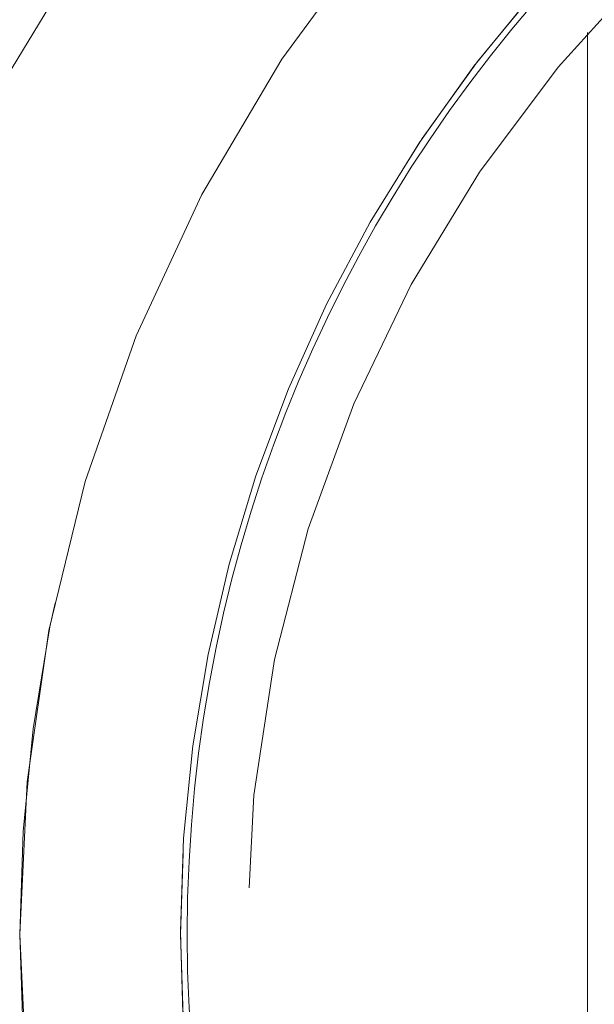
# Model space of a CAD drawing. Units: millimetres. Extents: x 0 to 420, y 0 to 297.
# Drawn here: x 94 to 95, y 124 to 125 of the extents above; entities that cross this region are included whole.
import ezdxf

# ---------------------------------------------------------------- set-up
doc = ezdxf.new("R2010")
doc.units = ezdxf.units.MM
doc.linetypes.add('HIDDEN', pattern=[1.905, 1.27, -0.635])

msp = doc.modelspace()

# ---------------------------------------------------------------- linework, layer by layer
at = {"color": 7, "linetype": 'HIDDEN', "lineweight": 18}
msp.add_line((94.87321127782258, 125.0876319173769), (94.87321127782263, 123.5001811307383), dxfattribs=at)
for radius in [10.99979215883954, 10.84999999999985, 10.50000000000003, 10.24999999999841, 10.0500000000001, 9.949999999999847, 9.250000000002728, 9, 6.599999999999, 5, 3.299999999999997, 2.500000000002302, 2.474968716315132, 2.044902797657777, 1.694317979899099, 1.600000000000776, 1.200000000000003]:
    msp.add_circle((95.77321127782265, 124.2939065240577), radius, dxfattribs=at)
at = {"color": 8, "linetype": 'Continuous', "lineweight": 18}
for radius in [6.549558638872196, 1.252591565762032]:
    msp.add_circle((95.77321127782265, 124.2939065240577), radius, dxfattribs=at)
at = {"color": 7, "linetype": 'Continuous', "lineweight": 25}
for radius in [4.060535797899988, 2.521802947730009]:
    msp.add_circle((95.77321127782265, 124.2939065240577), radius, dxfattribs=at)
at = {"color": 8, "linetype": 'Continuous', "lineweight": 18}
msp.add_arc((95.77321127782265, 124.2939065240577), 13.50635083269079, 238.5959592169988, 157.5041820479452, dxfattribs=at)
at = {"color": 7, "linetype": 'Continuous', "lineweight": 25}
for radius, start, end in [(9.999999999999993, 123.3670129692319, 359.9999999999996), (9.699999988490788, 179.9999999999999, 55.45799240358595)]:
    msp.add_arc((95.77321127782265, 124.2939065240577), radius, start, end, dxfattribs=at)
at = {"color": 7, "linetype": 'HIDDEN', "lineweight": 18}
for centre, radius, start, end in [((89.89741449895264, 124.8277718755066), 7.749999999996636, 355.8043761365691, 65.07841158028914), ((95.77321127782265, 124.2939065240577), 7.534999767749014, 90.00000309926477, 179.9999999997404), ((95.77321127782265, 124.2939065240577), 7.534999767749014, 179.9999999997403, 90.00000309926477), ((89.95945289861265, 123.2888127432607), 7.750000000003656, 10.80437613662288, 91.0832908862892), ((89.95945289861265, 123.2888127432607), 7.750000000003714, 10.80437613660611, 64.67914146835486), ((93.73676883557265, 118.7564971858007), 7.750000000001769, 70.80437613656898, 151.0832908863023), ((98.24876871070265, 118.9383845703617), 7.750000000003785, 115.8043761366343, 185.0784115803195), ((95.77321127782265, 124.2939065240577), 1.399999466995212, 90.0000000000035, 270.0000000619713), ((95.77321127782265, 124.2939065240577), 1.399999466998575, 314.9999999999951, 135.0000000619782), ((99.55052721478265, 119.7615909665977), 7.749999999998349, 130.8043761365955, 211.0832908862926), ((99.55052721478265, 119.7615909665977), 7.749999999999468, 130.8043761365888, 184.6791414683745), ((95.77321127782265, 124.2939065240577), 1.25857864641803, 89.99999985922376, 269.9999999996812), ((95.77321127782265, 124.2939065240577), 1.399999466998575, 135.0000000619782, 314.9999999999951), ((95.77321127782265, 124.2939065240577), 1.258578587264408, 134.9999999996775, 315.0000000008329), ((101.6490080566826, 123.7600411726088), 7.750000000001497, 175.80437613663, 245.0784115803366)]:
    msp.add_arc(centre, radius, start, end, dxfattribs=at)
at = {"color": 8, "linetype": 'Continuous', "lineweight": 18}
for points, knots in [([(83.11567904420836, 129.5357456817394), (83.13055598203293, 129.5714237522566), (83.16030140566339, 129.6427596235471), (83.20604887021332, 129.7492541610461), (83.25260564762897, 129.855333329183), (83.30005373843306, 129.9609631678154), (83.34837118566288, 130.0661527678997), (83.39756386842413, 130.1708996928478), (83.4476302114386, 130.2752045930926), (83.49857063580099, 130.3790672923177), (83.55038502781309, 130.4824878356897), (83.6030734169373, 130.5854662090404), (83.65663579432336, 130.6880024142629), (83.71107216090932, 130.790096448495), (83.76638251647555, 130.8917483120131), (83.82256685533436, 130.9929579974834), (83.8796251945395, 131.0937255250892), (83.93755746530934, 131.1940508127143), (83.99636391939212, 131.2939341604016), (84.12556497757711, 131.5092132464453), (84.33184295809127, 131.8355645708721), (84.62675481224608, 132.2650270594572), (84.93783982036366, 132.6829562084249), (85.37355251507329, 133.2240525230619), (85.95626595048572, 133.8690361893648), (86.71232588337472, 134.587158812778), (87.52058493650821, 135.2460572032738), (88.37675095786362, 135.8413345052074), (89.27551813493618, 136.3701401719544), (90.21200390522861, 136.8288055573899), (91.18052415052853, 137.2153098261939), (92.17569963454325, 137.5267683291555), (93.19160379406536, 137.7620443621015), (94.22248369741887, 137.9191025325697), (95.26230821446954, 137.9977166429728), (96.30508321408968, 137.9967469093353), (97.34481253028041, 137.9168835554332), (98.37539853272756, 137.7579083020231), (99.3910188933411, 137.5214120239418), (100.3856133206197, 137.2081029676098), (101.3536677961672, 136.8204359212704), (102.2892993371836, 136.3600292977469), (103.1874295875056, 135.8301451029267), (104.0424887473326, 135.2332745368545), (104.8499514132879, 134.5734114832101), (105.6046896096395, 133.8538623920714), (106.3028354050345, 133.07926078165), (106.9398210846515, 132.2536519857447), (107.5125255220956, 131.3822021403445), (108.0170467657886, 130.4696020327298), (108.4510825600052, 129.5214310933946), (108.811486766791, 128.542917636866), (109.0968292276738, 127.5399246821257), (109.304792712459, 126.5180978469726), (109.4348519140323, 125.4834478209807), (109.4855713304538, 124.4419074009698), (109.4573431357199, 123.3994966824882), (109.3496471888298, 122.3622982957521), (109.1637834612118, 121.336202973749), (108.9001595263464, 120.3273019220802), (108.5609530006673, 119.3412208565237), (108.147489779071, 118.3839188793138), (107.6627748229646, 117.4606267553358), (107.1090217270649, 116.5770338513771), (106.4899933942469, 115.7378551707513), (105.8087399936678, 114.9483789423224), (105.0696954609819, 114.2126955093178), (104.2766760925847, 113.5355698249519), (103.4346844501502, 112.9203731011315), (102.5482148152514, 112.3712369634167), (101.6227228365511, 111.8907356300318), (100.6632769768666, 111.4822719753349), (99.67565997953363, 111.1475637647139), (98.66539738069966, 110.889206545407), (97.6384656305011, 110.7080218911698), (96.6007190805399, 110.6057383175641), (95.55819224026851, 110.5822613263133), (94.51692416131237, 110.6384158573045), (93.48290126225962, 110.7731809158797), (92.63206521023203, 110.9509840652758), (91.96119959119767, 111.1314579638116), (91.46361639961908, 111.2858457687049), (90.972278870954, 111.4590900059055), (90.57738311800676, 111.6154700416821), (90.27555941892446, 111.7446454955605), (90.06414758102912, 111.8393789883944), (89.85451740278359, 111.9376035542823), (89.64666693279013, 112.0393179957521), (89.44060005468069, 112.1445280018664), (89.23630349720268, 112.2532118769759), (89.03382679153239, 112.3654505997604), (88.83298521013174, 112.4809415012008), (88.70072034490782, 112.560809792104), (88.63455464535232, 112.6007640258378)], [0, 0, 0, 0, 0.001739255144639563, 0.003477522168121513, 0.005214924704045294, 0.006951586570640565, 0.008687631744614378, 0.0104231843348318, 0.01215836855585386, 0.01389330870136268, 0.01562812911750182, 0.01736295417616018, 0.01909790824822824, 0.02083311567685539, 0.0225687007507372, 0.02430478767746065, 0.02604150055693724, 0.02777896335495058, 0.02951729987684786, 0.03125663374140168, 0.0390757253296944, 0.04688368036527603, 0.05469182338490279, 0.06251147810860752, 0.0781356785005798, 0.0937606679968128, 0.1093848496555803, 0.1250098579941368, 0.1406340396534947, 0.1562590479914524, 0.1718832484936858, 0.1875082380978919, 0.2031324573330914, 0.2187574280952332, 0.2343816473303976, 0.2500066180925662, 0.2656308373278124, 0.2812558080899081, 0.2968800273254651, 0.3125049980872427, 0.3281292173224103, 0.3437541880845804, 0.3593784073193426, 0.375003378081915, 0.3906275973148907, 0.4062525680792447, 0.4218767873149148, 0.4375017580766051, 0.4531259773145087, 0.4687509480739322, 0.4843751673117129, 0.5000001380712787, 0.5156243384630455, 0.5312493279594702, 0.5468735096167477, 0.5624985179568006, 0.5781226996151834, 0.5937477079541129, 0.6093718896115138, 0.6249968979514311, 0.6406210796092179, 0.6562460879487514, 0.6718702696070132, 0.6874952779460699, 0.7031194596033669, 0.7187444679433818, 0.7343686495987349, 0.7499936579406947, 0.7656178395963552, 0.7812428479380197, 0.796867029594556, 0.8124920379353359, 0.8281162195906688, 0.8437412279326488, 0.8593654095877312, 0.8749904179299705, 0.8906145995893109, 0.9062396079273095, 0.9218637895847172, 0.9374887979245955, 0.9453078613521874, 0.9531158069872567, 0.9609239594073926, 0.9687436422917763, 0.9722211269727336, 0.9756951552909968, 0.9791667185047048, 0.9826368099845244, 0.9861064243652204, 0.9895765566918073, 0.9930482015639367, 0.9965223522822005, 1, 1, 1, 1]), ([(88.83636411781748, 112.9313285915322), (88.87036284093266, 112.9106922566959), (88.93833999802969, 112.8694319019962), (89.04097286414101, 112.8087145779674), (89.14405154353044, 112.7488823475784), (89.24762641305473, 112.6900177316164), (89.35168398191965, 112.6320986367782), (89.45622786037174, 112.57513098099), (89.56125707909511, 112.5191131809524), (89.66677189523877, 112.4640456622746), (89.77277223733488, 112.4099283123915), (89.87925812207551, 112.3567611627733), (89.98622954182167, 112.3045442063668), (90.09368649789438, 112.2532774457464), (90.20162897990737, 112.2029608830434), (90.31005701518606, 112.1535945120654), (90.41897049168504, 112.1051783599067), (90.52836981735166, 112.0577123282771), (90.75711015897201, 111.9608828025711), (91.1079715829362, 111.8219387044232), (91.58540515987522, 111.6535972799038), (92.0689351456219, 111.5035705667167), (92.72083446723587, 111.3281938702958), (93.54763077321896, 111.1554144323523), (94.55240449224428, 111.0244590146299), (95.56425344350484, 110.9698891692933), (96.57729058167466, 110.9927000185942), (97.58571732141058, 111.0920919275806), (98.58360043801892, 111.268149179567), (99.56532047414754, 111.5192050560737), (100.525001229838, 111.8444433404601), (101.4573409488762, 112.241364890771), (102.3566543148251, 112.7082723575401), (103.2180798648185, 113.2418921523459), (104.0362551509595, 113.8396850222258), (104.8068709119621, 114.4976784965182), (105.5250114111115, 115.2125500497416), (106.1870191198382, 115.979720081438), (106.7885385415314, 116.7951595320874), (107.3266483746349, 117.6537874351962), (107.7976540806014, 118.5509616533808), (108.1994378933592, 119.4812163762947), (108.5290512042254, 120.4394041855942), (108.7852289038003, 121.4198001300431), (108.9658371427022, 122.4168705706026), (109.0704922658863, 123.4247642584556), (109.0979239562545, 124.4376888847893), (109.0486395112272, 125.4498022293579), (108.9222611705114, 126.4551859712692), (108.7201753252864, 127.4481430104359), (108.4429059159894, 128.4227658137658), (108.0926863880693, 129.3736335889211), (107.6709291234786, 130.2949856480725), (107.1806642577629, 131.1818021935717), (106.6241606769467, 132.028603565257), (106.0051740610319, 132.8308865272528), (105.3267771473446, 133.5835793078548), (104.5933648329215, 134.2827994165548), (103.8087429383107, 134.9239992890089), (102.9778439357743, 135.5040072469018), (102.1051188115598, 136.0189049565835), (101.1959236966919, 136.4663048076331), (100.2552519411499, 136.8430081951276), (99.28875962897025, 137.1474667212504), (98.30186714654413, 137.3772753851755), (97.30039989722727, 137.531760763814), (96.29008011372328, 137.6093670067001), (95.27676797424198, 137.6103112189759), (94.26635539605061, 137.5339226345962), (93.26460198504894, 137.3813038733431), (92.27743326059769, 137.1526847427835), (91.3103752385285, 136.8500279218371), (90.36925015747477, 136.4744584440578), (89.45922291087126, 136.0287538661635), (88.58587762181088, 135.5149079077354), (87.75390012827997, 134.9364509275083), (86.96850240478429, 134.2961915391133), (86.23380189766742, 133.598360269189), (85.66757026375376, 132.9716192533814), (85.24417133967826, 132.4458221112106), (84.94188875763969, 132.0397175672871), (84.6553065417195, 131.6223845528743), (84.43478986704295, 131.2735093479965), (84.27177253341377, 130.9992811674104), (84.1600220177338, 130.8038591470189), (84.05166918663913, 130.6067162742087), (83.94671181889365, 130.4078523740265), (83.8451562219001, 130.2072652026902), (83.74697955381474, 130.0049641962909), (83.65226706776508, 129.8009141332529), (83.56070043451919, 129.5952468890756), (83.50258112656505, 129.4568115973451), (83.47350686006254, 129.3875591456761)], [0, 0, 0, 0, 0.001841526140907457, 0.003681953329679789, 0.005521428346660931, 0.007360098200229751, 0.009198110091961382, 0.01103561138155831, 0.01287274955159144, 0.01470967217209429, 0.01654652686505059, 0.01838346126882122, 0.02022062300254959, 0.02205815963059122, 0.02389621862700908, 0.02573494734017741, 0.02757449295753699, 0.02941500247054202, 0.03125662263984339, 0.03907567714801025, 0.04688361986455113, 0.05469177538024268, 0.06251146736132551, 0.07813565656246596, 0.09376065782518384, 0.1093848663045627, 0.1250098481767714, 0.1406340372658824, 0.1562590384160595, 0.1718832082269069, 0.1875082287676136, 0.2031323985778184, 0.2187574191191792, 0.2343815889276391, 0.2500066094707269, 0.2656307792784701, 0.2812557998222984, 0.2968799696319637, 0.3125049901738615, 0.3281291599838652, 0.3437541805254238, 0.359378369730765, 0.3750033709893034, 0.390627579472461, 0.4062525613408673, 0.4218767698207784, 0.4375017516924486, 0.4531259601700102, 0.4687509420440177, 0.4843751311295236, 0.5000001322833137, 0.5156243214846269, 0.5312493227471712, 0.5468735312278737, 0.5624985130987662, 0.5781227215800628, 0.5937477034503387, 0.6093719119296066, 0.6249968938019186, 0.6406211022819351, 0.6562460841535072, 0.6718702926333103, 0.6874952745050816, 0.7031194829839948, 0.718744464856666, 0.7343686733369283, 0.7499936552082535, 0.7656178636879908, 0.7812428455598269, 0.7968670540375556, 0.8124920359114058, 0.8281162443893871, 0.8437412262629924, 0.8593654347421088, 0.8749904166145762, 0.8906146250926463, 0.9062396069661501, 0.9218638154422092, 0.9374887973177284, 0.9453078807988845, 0.9531158331870944, 0.9609239790311185, 0.9687436420392211, 0.9722211319865336, 0.9756951642733939, 0.9791667301512047, 0.9826368229849994, 0.9861064374050282, 0.9895765684529184, 0.9930482107260701, 0.9965223575239586, 1, 1, 1, 1])]:
    msp.add_open_spline(points, degree=3, knots=knots, dxfattribs=at)
at = {"color": 7, "linetype": 'Continuous', "lineweight": 25}
for points, knots in [([(86.58082312239455, 115.1015183686308), (85.97918272451878, 115.7031587665066), (85.43681214525917, 116.3640392295098), (84.49140049051321, 117.7789477600939), (84.08838279219307, 118.5329408412733), (83.43717191815165, 120.1051029653494), (83.18899484490248, 120.9232331334395), (82.8570104202517, 122.5922315422579), (82.7732112778192, 123.4430585137117), (82.77321127781939, 125.1447545344067), (82.8570104202521, 125.9955815058605), (83.18899484490328, 127.6645799146789), (83.43717191815261, 128.4827100827689), (84.08838279219444, 130.0548722068448), (84.49140049051475, 130.8088652880241), (85.43681214526103, 132.2237738186081), (85.9791827245208, 132.8846542816111), (87.1824635202726, 134.0879350773624), (87.8433439832758, 134.630305656622), (89.25825251386003, 135.5757173113678), (90.01224559503945, 135.9787350096879), (91.5844077191156, 136.6299458837291), (92.40253788720572, 136.8781229569782), (94.07153629602422, 137.2101073816288), (94.92236326747799, 137.2939065240613), (96.62405928817303, 137.2939065240609), (97.47488625962677, 137.2101073816281), (99.14388466844514, 136.8781229569767), (99.96201483653512, 136.6299458837273), (101.534176960611, 135.9787350096853), (102.2881700417902, 135.5757173113649), (103.7030785723741, 134.6303056566185), (104.363959035377, 134.0879350773587), (104.9655994332526, 133.4862946794827)], [0, 0, 0, 0, 0.0625, 0.0625, 0.125, 0.125, 0.1875, 0.1875, 0.25, 0.25, 0.3125, 0.3125, 0.375, 0.375, 0.4375, 0.4375, 0.5, 0.5, 0.5625, 0.5625, 0.625, 0.625, 0.6875, 0.6875, 0.75, 0.75, 0.8125, 0.8125, 0.875, 0.875, 0.9375, 0.9375, 1, 1, 1, 1]), ([(104.9655994332526, 133.4862946794827), (105.5672398311283, 132.8846542816067), (106.1096104103878, 132.2237738186035), (107.0550220651334, 130.8088652880191), (107.4580397634534, 130.0548722068397), (108.1092506374945, 128.4827100827635), (108.3574277107435, 127.6645799146733), (108.689412135394, 125.9955815058548), (108.7732112778263, 125.144754534401), (108.7732112778257, 123.443058513706), (108.6894121353928, 122.5922315422522), (108.3574277107413, 120.9232331334339), (108.1092506374918, 120.105102965344), (107.4580397634497, 118.5329408412682), (107.0550220651292, 117.778947760089), (106.1096104103826, 116.3640392295052), (105.5672398311227, 115.7031587665023), (104.3639590353707, 114.4998779707512), (103.7030785723674, 113.9575073914918), (102.2881700417829, 113.0120957367463), (101.5341769606034, 112.6090780384263), (99.96201483652716, 111.9578671643854), (99.14388466843698, 111.7096900911365), (97.47488625961842, 111.3777056664862), (96.62405928816462, 111.293906524054), (94.92236326746959, 111.2939065240547), (94.07153629601586, 111.3777056664877), (92.40253788719757, 111.7096900911394), (91.58440771910765, 111.957867164389), (90.0122455950319, 112.6090780384313), (89.25825251385275, 113.0120957367518), (87.8433439832691, 113.9575073914985), (87.18246352026627, 114.4998779707585), (86.58082312239077, 115.1015183686346)], [0, 0, 0, 0, 0.06249999999999994, 0.06249999999999994, 0.1249999999999999, 0.1249999999999999, 0.1874999999999998, 0.1874999999999998, 0.2499999999999998, 0.2499999999999998, 0.3124999999999997, 0.3124999999999997, 0.3749999999999997, 0.3749999999999997, 0.4374999999999996, 0.4374999999999996, 0.4999999999999996, 0.4999999999999996, 0.5624999999999996, 0.5624999999999996, 0.6249999999999997, 0.6249999999999997, 0.6874999999999997, 0.6874999999999997, 0.7499999999999998, 0.7499999999999998, 0.8124999999999998, 0.8124999999999998, 0.8749999999999999, 0.8749999999999999, 0.9374999999999999, 0.9374999999999999, 1, 1, 1, 1])]:
    msp.add_open_spline(points, degree=3, knots=knots, dxfattribs=at)
at = {"color": 7, "linetype": 'HIDDEN', "lineweight": 18}
for points, knots in [([(95.77321127782419, 133.1939065240579), (95.74083378566897, 133.1938047496124), (95.67609183117892, 133.1936012416788), (95.57900612398085, 133.1919542127553), (95.48197103716282, 133.1893247783836), (95.3849865716647, 133.1856167190347), (95.28805274179602, 133.1808558104228), (95.19116951416557, 133.17503513542), (95.09433703282052, 133.1681565929907), (94.99755477943002, 133.1602195065718), (94.78810677119452, 133.140743173848), (94.46678738112729, 133.101127132969), (94.0362307586017, 133.0263992558331), (93.60982405098868, 132.9306668627503), (93.18866091280181, 132.8140968260232), (92.77368600756435, 132.6770255421441), (92.23017605284618, 132.4673580207782), (91.5710090299061, 132.1556177708745), (90.8206940290883, 131.7058847876348), (90.11803207743682, 131.1847595198946), (89.469843953768, 130.5972744867102), (88.88235765907102, 129.94908379298), (88.36123486731852, 129.2464308600628), (87.91149324163891, 128.4960823543703), (87.53746431686274, 127.7052646133193), (87.24275012174562, 126.8815936250035), (87.03018893499213, 126.0330017964106), (86.90182783168981, 125.1676615293711), (86.8589030008888, 124.2939065240593), (86.9018278316895, 123.4201515187474), (87.03018893499156, 122.5548112517079), (87.24275012174462, 121.7062194231149), (87.5374643168619, 120.8825484347988), (87.91149324163614, 120.0917306937484), (88.3612348673217, 119.341382188053), (88.88235765905068, 118.6387292551459), (89.46984395383433, 117.9905385613772), (90.1180320771787, 117.4030535283353), (90.82069403004003, 116.8819282600626), (91.57100902634178, 116.4321952788089), (92.23015944588701, 116.1204628816231), (92.77366869404672, 115.9107937030399), (93.1886257774033, 115.7737268729275), (93.60980628932809, 115.6571506582558), (94.03619446154595, 115.5614209392056), (94.46677034021248, 115.4866886570538), (94.81379058142656, 115.4439021220869), (95.07490585087271, 115.4207694930643), (95.24923794956493, 115.4087529931504), (95.42374193047193, 115.4002321121771), (95.59841906086305, 115.394895271535), (95.71493547831382, 115.3942361728872), (95.77321127782109, 115.3939065240575)], [0, 0, 0, 0, 0.003475054851378621, 0.006948711220738883, 0.01042138222587825, 0.01389348133631605, 0.01736542222589049, 0.0208376186249908, 0.02431048417268781, 0.02778443226902803, 0.03125987592775407, 0.04688733785566525, 0.06251676927708398, 0.07814423120571566, 0.09377366262641172, 0.1094011245550808, 0.1250305559757399, 0.1562780239819102, 0.1875254919880803, 0.2187729599942504, 0.2500204280004206, 0.2812678960065907, 0.3125153640127609, 0.3437628320189311, 0.3750103000251012, 0.4062577680312713, 0.4375052360374414, 0.4687527040436116, 0.5000001720497818, 0.5312476400559518, 0.562495108062122, 0.5937425760682921, 0.6249900440744621, 0.6562375120806322, 0.6874849800868024, 0.7187324480929727, 0.7499799160991428, 0.7812273841053129, 0.8124748521114832, 0.8437223201176532, 0.8749697881238234, 0.8905972500482185, 0.9062266814731471, 0.9218541433977238, 0.9374835748224797, 0.9531110367498342, 0.9687404681718096, 0.9749944720715478, 0.981245014767713, 0.987494508368947, 0.9937453661983806, 0.9999999999999999, 0.9999999999999999, 0.9999999999999999, 0.9999999999999999]), ([(93.43841909678952, 131.9456217220629), (94.85136052936419, 131.2427083118226), (96.0232293620207, 130.1350671393504), (97.5859440954286, 127.3928261436105), (97.94156814323794, 125.8200333840497), (97.82610904036414, 124.2461337844102)], [0, 0, 0, 0, 0.5000000000000001, 0.5000000000000001, 1, 1, 1, 1]), ([(88.27321127782264, 124.2939065240577), (88.28555965938223, 124.621043991206), (88.31026977455846, 125.2756726526792), (88.50949546606321, 126.2406422288032), (88.82394958158244, 127.1722313146161), (89.25947270609588, 128.0546903971969), (89.8059497296151, 128.872753470667), (90.45480620754513, 129.6123306091554), (91.19438621073886, 130.2612012802464), (92.01246047490707, 130.8076156243856), (92.89489884710923, 131.2433348264341), (93.82656075443201, 131.5570546147425), (94.74684373911609, 131.7497113640822), (95.35614549455254, 131.7738784329648), (95.63802470837021, 131.7850587624421)], [0, 0, 0, 0, 0.08427409512480434, 0.1686393141370598, 0.2529104201076788, 0.3371855073712591, 0.4215497256724796, 0.5058208316409798, 0.5900959189102077, 0.6744601372103642, 0.7587312431742724, 0.8430063304417941, 0.9273705487394811, 0.9999999999999999, 0.9999999999999999, 0.9999999999999999, 0.9999999999999999]), ([(90.04825137857912, 131.2383168051472), (91.88269867950704, 131.2178254473678), (93.6538263845341, 130.563406982264), (96.46791856081798, 128.2089744803903), (97.4246225115854, 126.5811309911171), (97.76852274024915, 124.7790906396404)], [0, 0, 0, 0, 0.5, 0.5, 1, 1, 1, 1]), ([(100.5108260816063, 119.5562917196805), (100.8209022454599, 119.8663678834953), (101.1004316607052, 120.2069754614337), (101.5876822180319, 120.9361974532919), (101.795391311883, 121.3247938357609), (102.1310153331644, 122.1350618996532), (102.2589219616293, 122.5567135456019), (102.4300216039477, 123.4168895342364), (102.4732103870253, 123.8553926073759), (102.4732103870801, 124.7324204399016), (102.4300216040574, 125.1709235130465), (102.2589219618466, 126.0310995017024), (102.1310153334344, 126.452751147667), (101.7953913122543, 127.2630192116013), (101.5876822184518, 127.6516155940963), (101.1004316612163, 128.3808375860154), (100.8209022460136, 128.7214451639889), (100.200749918384, 129.3415974916959), (99.86014234044548, 129.6211269069411), (99.13092034858714, 130.1083774642676), (98.74232396611808, 130.3160865581187), (97.93205590222573, 130.6517105793999), (97.51040425627703, 130.7796172078647), (96.65022826764246, 130.9507168501829), (96.21172519450302, 130.9939056332604), (95.33469736197726, 130.9939056333151), (94.8961942888324, 130.9507168502922), (94.03601830017654, 130.7796172080812), (93.61436665421189, 130.6517105796689), (92.80409859027773, 130.3160865584887), (92.41550220778278, 130.1083774646861), (91.68628021586372, 129.6211269074504), (91.34567263789037, 129.3415974922477), (91.03559647403694, 129.0315213284328)], [0, 0, 0, 0, 0.06249999999999996, 0.06249999999999996, 0.1249999999999999, 0.1249999999999999, 0.1874999999999999, 0.1874999999999999, 0.2499999999999998, 0.2499999999999998, 0.3124999999999998, 0.3124999999999998, 0.3749999999999998, 0.3749999999999998, 0.4374999999999998, 0.4374999999999998, 0.4999999999999999, 0.4999999999999999, 0.5624999999999999, 0.5624999999999999, 0.6249999999999998, 0.6249999999999998, 0.6874999999999998, 0.6874999999999998, 0.7499999999999997, 0.7499999999999997, 0.8124999999999997, 0.8124999999999997, 0.8749999999999997, 0.8749999999999997, 0.9374999999999996, 0.9374999999999996, 1, 1, 1, 1]), ([(100.3694053555326, 119.6977124463447), (100.6702255544705, 119.9985326452824), (100.9414108441003, 120.3289728767837), (101.4141166714733, 121.0364271420752), (101.6156255206334, 121.4134236826646), (101.9412309576543, 122.1995047447022), (102.065319494279, 122.608569828747), (102.2313117066046, 123.4430690331557), (102.273211277821, 123.8684825188824), (102.2732112778213, 124.7193305292295), (102.2313117066051, 125.1447440149561), (102.0653194942799, 125.979243219365), (101.9412309576555, 126.3883083034099), (101.615625520635, 127.1743893654476), (101.4141166714751, 127.5513859060371), (100.9414108441025, 128.2588401713289), (100.6702255544729, 128.5892804028304), (100.0685851565975, 129.190920800706), (99.73814492509615, 129.4621060903358), (99.03069065980458, 129.9348119177087), (98.65369411921513, 130.1363207668688), (97.86761305717756, 130.4619262038896), (97.45854797313275, 130.5860147405142), (96.62404876872398, 130.7520069528398), (96.19863528299733, 130.7939065240562), (95.34778727265021, 130.7939065240563), (94.92237378692353, 130.75200695284), (94.0878745825147, 130.5860147405148), (93.67880949846985, 130.4619262038903), (92.89272843643218, 130.1363207668698), (92.51573189584265, 129.9348119177098), (91.8082776305509, 129.4621060903372), (91.47783739904949, 129.1909208007075), (91.1770172001117, 128.8901006017697)], [0, 0, 0, 0, 0.06250000000000001, 0.06250000000000001, 0.125, 0.125, 0.1875000000000001, 0.1875000000000001, 0.2500000000000001, 0.2500000000000001, 0.3125000000000001, 0.3125000000000001, 0.375, 0.375, 0.4375, 0.4375, 0.4999999999999999, 0.4999999999999999, 0.5624999999999999, 0.5624999999999999, 0.6249999999999999, 0.6249999999999999, 0.6874999999999999, 0.6874999999999999, 0.7499999999999999, 0.7499999999999999, 0.8125, 0.8125, 0.875, 0.875, 0.9375, 0.9375, 1, 1, 1, 1]), ([(91.03559647403692, 129.0315213284328), (90.72552031016924, 128.7214451646037), (90.44599089491267, 128.3808375866481), (89.9587403375705, 127.6516155947518), (89.75103124371516, 127.2630192122619), (89.41540722243333, 126.4527511483262), (89.28750059397215, 126.031099502355), (89.11640095166958, 125.1709235136763), (89.07321216860396, 124.7324204405152), (89.07321216858112, 123.8553926079492), (89.11640095162387, 123.4168895347857), (89.28750059388167, 122.5567135460981), (89.41540722232085, 122.1350619001203), (89.7510312435605, 121.3247938361672), (89.95874033739562, 120.9361974536664), (90.4459908946998, 120.2069754617447), (90.72552030993862, 119.8663678837746), (91.3456726376417, 119.246215556084), (91.6862802156175, 118.9666861408521), (92.41550220754907, 118.4794355835627), (92.80409859005402, 118.2717264897354), (93.61436665401396, 117.9361024685122), (94.03601829999437, 117.8081958400815), (94.89619428868542, 117.6370961978412), (95.33469736184972, 117.5939074148073), (96.21172519441576, 117.5939074148479), (96.65022826757605, 117.6370961979224), (97.51040425625129, 117.8081958402423), (97.93205590221984, 117.936102468712), (98.74232396614873, 118.2717264900103), (99.13092034863446, 118.4794355838735), (99.86014234052091, 118.9666861412304), (100.2007499184709, 119.2462155564939), (100.5108260822937, 119.5562917203678)], [0, 0, 0, 0, 0.06250000000000015, 0.06250000000000015, 0.1250000000000003, 0.1250000000000003, 0.1875000000000004, 0.1875000000000004, 0.2500000000000006, 0.2500000000000006, 0.3125000000000008, 0.3125000000000008, 0.3750000000000009, 0.3750000000000009, 0.4375000000000011, 0.4375000000000011, 0.5000000000000012, 0.5000000000000012, 0.5625000000000013, 0.5625000000000013, 0.6250000000000012, 0.6250000000000012, 0.687500000000001, 0.687500000000001, 0.7500000000000008, 0.7500000000000008, 0.8125000000000007, 0.8125000000000007, 0.8750000000000004, 0.8750000000000004, 0.9375000000000003, 0.9375000000000003, 1, 1, 1, 1]), ([(91.1770172001117, 128.8901006017697), (90.87619700117392, 128.5892804028321), (90.60501171154417, 128.2588401713307), (90.13230588417129, 127.551385906039), (89.93079703501125, 127.1743893654496), (89.60519159799054, 126.388308303412), (89.48110306136594, 125.9792432193671), (89.31511084904048, 125.1447440149584), (89.27321127782417, 124.7193305292317), (89.27321127782412, 123.8684825188846), (89.31511084904037, 123.4430690331579), (89.48110306136572, 122.6085698287491), (89.60519159799026, 122.1995047447043), (89.93079703501087, 121.4134236826666), (90.13230588417085, 121.0364271420771), (90.60501171154364, 120.3289728767854), (90.87619700117332, 119.998532645284), (91.47783739904882, 119.3968922474085), (91.80827763055021, 119.1257069577788), (92.5157318958419, 118.653001130406), (92.89272843643137, 118.451492281246), (93.67880949846902, 118.1258868442254), (94.08787458251385, 118.0017983076008), (94.92237378692266, 117.8358060952755), (95.34778727264933, 117.7939065240592), (96.19863528299642, 117.7939065240592), (96.6240487687231, 117.8358060952755), (97.4585479731319, 118.001798307601), (97.86761305717671, 118.1258868442255), (98.65369411921434, 118.4514922812462), (99.0306906598038, 118.6530011304063), (99.73814492509545, 119.1257069577791), (100.0685851565968, 119.3968922474088), (100.3694053555345, 119.6977124463466)], [0, 0, 0, 0, 0.0625, 0.0625, 0.125, 0.125, 0.1875, 0.1875, 0.25, 0.25, 0.3125, 0.3125, 0.375, 0.375, 0.4375, 0.4375, 0.5, 0.5, 0.5625, 0.5625, 0.625, 0.625, 0.6875, 0.6875, 0.75, 0.75, 0.8125, 0.8125, 0.875, 0.875, 0.9375, 0.9375, 1, 1, 1, 1]), ([(93.86759243615415, 126.1995247596941), (94.05467607530538, 126.3866084583424), (94.26948412917437, 126.5459210201186), (94.73615495475029, 126.7953618626208), (94.98795944241618, 126.8854589898667), (95.50694443441115, 126.9886915982612), (95.77406012101235, 127.0018141863526), (96.30066463738339, 126.9499482371221), (96.56008769779808, 126.8849661775078), (97.04896090813492, 126.682468331675), (97.2783500010878, 126.5449778360729), (97.68739046993963, 126.2092870733263), (97.86699075944074, 126.0111287316957), (98.16097219391199, 125.571154517067), (98.27531662258224, 125.3293935938831), (98.42892153722798, 124.8230262138628), (98.46816283898482, 124.5584829988996), (98.4681628808044, 124.0293304751865), (98.4289216208619, 123.7647872540207), (98.27531678625385, 123.2584198497213), (98.16097239579693, 123.0166589084638), (97.86699103086912, 122.5766846473677), (97.68739077268941, 122.378526277349), (97.27835035689769, 122.0428354499485), (97.04896128567691, 121.9053449180885), (96.5600881073474, 121.7028469949833), (96.30066505720391, 121.6378648943639), (95.77406054903096, 121.585998861897), (95.50694486035556, 121.5991214077675), (94.9879598520434, 121.7023539341298), (94.73615535013653, 121.7924510215749), (94.26948448513338, 122.041891790314), (94.05467640608306, 122.2012043181371), (93.86759273736092, 122.3882879872144)], [0, 0, 0, 0, 0.0625, 0.0625, 0.125, 0.125, 0.1875, 0.1875, 0.25, 0.25, 0.3125, 0.3125, 0.375, 0.375, 0.4375, 0.4375, 0.5, 0.5, 0.5625, 0.5625, 0.625, 0.625, 0.6875, 0.6875, 0.75, 0.75, 0.8125, 0.8125, 0.875, 0.875, 0.9375, 0.9375, 1, 1, 1, 1]), ([(95.77321127783006, 126.9590865436316), (95.06638159266178, 126.9590865436335), (94.38844847643216, 126.6782774525115), (93.3888403493765, 125.6786693254614), (93.10803125825076, 125.0007362092334), (93.10803125824685, 123.5870768388968), (93.3888403493688, 122.9091437226672), (94.38844847641893, 121.9095355956115), (95.06638159264699, 121.6287265044858), (95.77321127781528, 121.6287265044839)], [0, 0, 0, 0, 0.2500000000000001, 0.2500000000000001, 0.4999999999999999, 0.4999999999999999, 0.75, 0.75, 1, 1, 1, 1]), ([(95.77321127781937, 121.6287265044838), (95.75576391981303, 121.6288252316736), (95.72087782778857, 121.6290226372538), (95.66857502571438, 121.6306208794709), (95.61631834305977, 121.6331725450552), (95.56410741784147, 121.6367711696041), (95.48592025510541, 121.6436957542848), (95.38199825407833, 121.6565095176725), (95.25307076833724, 121.6788850968759), (95.12537136594074, 121.7075553409547), (94.95724221168143, 121.7540859168021), (94.7516432587235, 121.8276439271525), (94.51483647009805, 121.9396484579064), (94.29013554211365, 122.074327790108), (94.07972092128001, 122.2303823404718), (93.88561460665402, 122.4063099010221), (93.70968712948007, 122.6004160102627), (93.55363245100001, 122.8108313692649), (93.41895354789106, 123.0355295499637), (93.30694742888696, 123.2723465895655), (93.21869278023195, 123.5190018095788), (93.1550395408057, 123.7731197856518), (93.11660072653807, 124.0322532226925), (93.10374652410385, 124.293906524063), (93.11660072653913, 124.5555598254336), (93.15503954080778, 124.814693262474), (93.21869278023503, 125.0688112385472), (93.3069474288911, 125.3154664585583), (93.41895354789588, 125.5522834981664), (93.55363245100679, 125.77698167884), (93.70968712948377, 125.9873970379335), (93.8856146066731, 126.1815031468302), (94.07972092124524, 126.3574307086606), (94.29013554228317, 126.5134852542431), (94.51483646950796, 126.648164604285), (94.75164326097087, 126.7601690684535), (94.95722489739916, 126.8337210936356), (95.12535355870098, 126.8802529753476), (95.25303464276189, 126.9089217945558), (95.38198057169808, 126.9312970872882), (95.4974376582501, 126.9455503793769), (95.59886039178964, 126.9538237757215), (95.68598532659135, 126.9582641990664), (95.74412940568425, 126.958812366977), (95.77321127783006, 126.9590865436316)], [0, 0, 0, 0, 0.00625338982638637, 0.01250368868850654, 0.01875330785113511, 0.02500465936556534, 0.03126015327916167, 0.04688562545905688, 0.06251767462217604, 0.0781431468023454, 0.09377519596519066, 0.1250232917783334, 0.1562713875914755, 0.1875194834046185, 0.2187675792177607, 0.2500156750309033, 0.2812637708440459, 0.3125118666571883, 0.3437599624703311, 0.3750080582834733, 0.4062561540966158, 0.4375042499097585, 0.468752345722901, 0.5000004415360433, 0.5312485373491859, 0.5624966331623283, 0.593744728975471, 0.6249928247886134, 0.6562409206017559, 0.6874890164148985, 0.7187371122280409, 0.7499852080411836, 0.7812333038543259, 0.8124813996674684, 0.8437294954806109, 0.8749775912937535, 0.9062256871068962, 0.921851159287489, 0.9374832084499097, 0.9531086806300961, 0.9687407297929234, 0.9791608880246581, 0.9895769199623726, 1, 1, 1, 1]), ([(93.88864441290131, 126.178473388981), (93.90105136872943, 126.1907407234783), (93.9258591477973, 126.2152693288975), (93.96397294173258, 126.2511228670135), (94.00272829643788, 126.2862696216429), (94.04219160752913, 126.3206437090915), (94.10237470128789, 126.3710339612784), (94.18491935190998, 126.4354572139322), (94.29190677514491, 126.5108007895936), (94.40247681253439, 126.5808249789711), (94.55426416333971, 126.6668081583498), (94.75165794511153, 126.7601752042619), (94.99830479439898, 126.8484237271106), (95.25242501340094, 126.9120786079419), (95.51155784945026, 126.950516982397), (95.77321131185596, 126.9633713026777), (96.03486457007631, 126.9505170686708), (96.2939980186815, 126.912078262844), (96.54811599164489, 126.8484250212229), (96.79477121252998, 126.7601703729023), (97.03158825175149, 126.6481642547513), (97.25628643309689, 126.5134853478918), (97.46670178988987, 126.3574306835578), (97.66080790731685, 126.181503153547), (97.83673543732712, 125.9873970361196), (97.99279010166045, 125.7769816793263), (98.12746900851982, 125.5522834979802), (98.23947512666889, 125.3154664587596), (98.32772977499367, 125.0688112378698), (98.39138301659595, 124.814693264923), (98.42982182248991, 124.5555598162554), (98.44267605624307, 124.2939065582674), (98.4298217369061, 124.0322530949945), (98.39138335892594, 123.7731202621816), (98.32772849124704, 123.5190000311018), (98.23947991930979, 123.2723532268905), (98.14612088587923, 123.0749759219081), (98.06013897846246, 122.9231879962891), (97.99012673456347, 122.8126319194501), (97.91476991502797, 122.7056316574723), (97.84320802568362, 122.6139125691462), (97.77734149769238, 122.5363456918366), (97.71887471894212, 122.4715992061694), (97.67814825957487, 122.4300975203087), (97.65777814274107, 122.4093396591315)], [0, 0, 0, 0, 0.006253389827724517, 0.01250368869051385, 0.01875330785314231, 0.02500465936690492, 0.03126015327916727, 0.04688562546134409, 0.06251767462217764, 0.07814314680195887, 0.09377519596519014, 0.1250232917783324, 0.1562713875914749, 0.1875194834046172, 0.2187675792177599, 0.2500156750309026, 0.2812637708440448, 0.3125118666571868, 0.3437599624703295, 0.3750080582834724, 0.4062561540966146, 0.4375042499097569, 0.4687523457228993, 0.5000004415360421, 0.5312485373491843, 0.5624966331623269, 0.5937447289754695, 0.6249928247886118, 0.6562409206017545, 0.6874890164148968, 0.7187371122280392, 0.7499852080411815, 0.781233303854324, 0.8124813996674667, 0.8437294954806089, 0.8749775912937517, 0.906225687106894, 0.9218511592877892, 0.937483208449912, 0.9531086806301696, 0.9687407297929209, 0.9791608880238464, 0.9895769199615605, 1, 1, 1, 1]), ([(87.91303683540015, 124.1593419211804), (87.93927480419401, 124.1904866984998), (88.16052575503811, 124.4531141773983), (88.65000590569119, 124.8805049610317), (89.37583218336658, 125.4263099260257), (90.16614212152999, 125.8784426368715), (91.00097054291714, 126.2394870280517), (91.87203011170125, 126.5025159612272), (92.7672134709783, 126.6645282449936), (93.67525479540492, 126.7238868669906), (94.58343208311486, 126.6774840502319), (95.48301865863954, 126.5348155792384), (96.06145570174048, 126.3546001456907), (96.35068523943035, 126.2644889967743)], [0, 0, 0, 0, 0.01327595088259652, 0.111949090999043, 0.2106272957925384, 0.3092930412400924, 0.4079660611918425, 0.5066442659891727, 0.6053098904681632, 0.7039830305959893, 0.8026612346917819, 0.9013268590953243, 1, 1, 1, 1]), ([(94.78813480268794, 126.0956545076146), (93.61439917097708, 126.5236462875496), (92.34788534073263, 126.6320476116754), (89.88909550439462, 126.1874334777579), (88.74074694694978, 125.6423612624625), (87.79122250837277, 124.8304279909527)], [0, 0, 0, 0, 0.5, 0.5, 1, 1, 1, 1]), ([(97.65777814274398, 122.4093396591345), (97.64537118691702, 122.3970723246383), (97.62056340785082, 122.3725437192208), (97.58244961391723, 122.3366901811065), (97.54369425921193, 122.3015434264771), (97.50423094811894, 122.2671693390269), (97.4440478543612, 122.2167790868398), (97.36150320373805, 122.1523558341847), (97.25451578050017, 122.0770122585219), (97.14394574310874, 122.0069880691418), (96.9921583923024, 121.9210048897648), (96.7947646105339, 121.8276378438533), (96.54811776124632, 121.7393893210049), (96.29399754224443, 121.6757344401735), (96.03486470619507, 121.6372960657184), (95.7732112437894, 121.6244417454377), (95.51155798556904, 121.6372959794446), (95.25242453696386, 121.6757347852715), (94.99830656400044, 121.7393880268925), (94.75165134311537, 121.8276426752131), (94.51483430389386, 121.9396487933641), (94.29013612254847, 122.0743277002237), (94.07972076575548, 122.2303823645576), (93.88561464832854, 122.4063098945684), (93.70968711831823, 122.6004160119958), (93.5536324539849, 122.8108313687891), (93.41895354712554, 123.0355295501352), (93.30694742897647, 123.2723465893558), (93.21869278065168, 123.5190018102456), (93.15503953904941, 123.7731197831924), (93.11660073315544, 124.03225323186), (93.10374649940226, 124.293906489848), (93.11660081873924, 124.5555599531208), (93.15503919671941, 124.8146927859337), (93.21869406439828, 125.0688130170136), (93.30694263633552, 125.3154598212248), (93.40030166976706, 125.5128371262091), (93.48628357718388, 125.6646250518282), (93.55629582108736, 125.7751811286732), (93.63165264062087, 125.8821813906498), (93.70321452996969, 125.9739004789796), (93.7690810579616, 126.0514673562864), (93.82754783671139, 126.1162138419539), (93.8682742960745, 126.1577155278107), (93.88864441290423, 126.1784733889839)], [0, 0, 0, 0, 0.006253389827148802, 0.01250368868964986, 0.0187533078522782, 0.02500465936632795, 0.0312601532791649, 0.04688562546024785, 0.06251767462217661, 0.07814314680310555, 0.09377519596519293, 0.1250232917783352, 0.1562713875914772, 0.1875194834046202, 0.2187675792177624, 0.2500156750309052, 0.2812637708440471, 0.3125118666571895, 0.3437599624703324, 0.3750080582834747, 0.4062561540966174, 0.4375042499097594, 0.4687523457229022, 0.5000004415360438, 0.5312485373491865, 0.5624966331623291, 0.5937447289754713, 0.6249928247886138, 0.6562409206017563, 0.6874890164148988, 0.718737112228041, 0.7499852080411835, 0.7812333038543258, 0.8124813996674685, 0.8437294954806107, 0.8749775912937532, 0.9062256871068953, 0.9218511592885639, 0.9374832084499136, 0.9531086806328629, 0.9687407297929271, 0.9791608880258909, 0.9895769199636053, 1, 1, 1, 1]), ([(95.77321127782035, 126.1485980184565), (95.7610706036596, 126.148529311881), (95.736794809268, 126.148391930161), (95.70039877531232, 126.1472796989951), (95.66403349371554, 126.145503998059), (95.62769871759816, 126.1429996827426), (95.57328988641143, 126.138181507423), (95.50096997642159, 126.1292642357394), (95.41125238862138, 126.1136938983706), (95.32238396669392, 126.0937419206636), (95.20538326307384, 126.0613616901041), (95.06230488508331, 126.0101719265564), (94.89751168675711, 125.932228280745), (94.74114292513924, 125.8385053011003), (94.59471596527291, 125.7299073659226), (94.45963791124022, 125.6074798571445), (94.33721046049997, 125.4724019460242), (94.22861243608568, 125.325974472544), (94.13488975535203, 125.1696076224674), (94.05694500313581, 125.0048072915882), (93.99552883424683, 124.8331605978386), (93.95123271882956, 124.656320592535), (93.9244832529948, 124.4759903416462), (93.91553804863824, 124.2939065240544), (93.92448325299546, 124.1118227064627), (93.95123271883084, 123.9314924555741), (93.99552883424872, 123.7546524502703), (94.05694500313831, 123.5830057565221), (94.13488975535513, 123.4182054256388), (94.22861243608929, 123.2618385755791), (94.3372104605042, 123.1154111020375), (94.45963791124461, 122.980333191148), (94.59471596527885, 122.8579056815103), (94.7411429251414, 122.749307749543), (94.89751168677516, 122.6555847579195), (95.06230488504362, 122.577641156816), (95.20536595550742, 122.5264574464798), (95.32236614780405, 122.4940757712676), (95.41121630749001, 122.4741256423133), (95.50095212789097, 122.4585539999831), (95.58129717254907, 122.4486353395141), (95.65187847486855, 122.4428771958618), (95.7125084951466, 122.4397872606454), (95.7529720415538, 122.4394058202228), (95.77321127782689, 122.4392150296589)], [0, 0, 0, 0, 0.006252929065185766, 0.0125029976360269, 0.01875261679976205, 0.02500419816360701, 0.03126015106555249, 0.04688418619640681, 0.06251767241099446, 0.0781417075417343, 0.09377519375643976, 0.1250232895751156, 0.156271385393792, 0.1875194812124677, 0.2187675770311437, 0.2500156728498196, 0.2812637686684955, 0.3125118644871716, 0.3437599603058476, 0.3750080561245236, 0.4062561519431996, 0.4375042477618755, 0.4687523435805516, 0.5000004393992277, 0.5312485352179036, 0.5624966310365797, 0.5937447268552557, 0.6249928226739317, 0.6562409184926078, 0.6874890143112835, 0.7187371101299599, 0.7499852059486355, 0.7812333017673118, 0.8124813975859877, 0.8437294934046641, 0.8749775892233396, 0.906225685042016, 0.9218497201739342, 0.93748320638746, 0.9531072415196382, 0.9687407277329037, 0.9791602487813023, 0.9895762807208611, 0.9999999999999999, 0.9999999999999999, 0.9999999999999999, 0.9999999999999999]), ([(95.77321127782035, 126.1485980184565), (95.7610706036596, 126.148529311881), (95.736794809268, 126.148391930161), (95.70039877531232, 126.1472796989951), (95.66403349371554, 126.145503998059), (95.62769871759816, 126.1429996827426), (95.57328988641143, 126.138181507423), (95.50096997642159, 126.1292642357394), (95.41125238862138, 126.1136938983706), (95.32238396669392, 126.0937419206636), (95.20538326307384, 126.0613616901041), (95.06230488508331, 126.0101719265564), (94.89751168675711, 125.932228280745), (94.74114292513924, 125.8385053011003), (94.59471596527291, 125.7299073659226), (94.45963791124022, 125.6074798571445), (94.33721046049997, 125.4724019460242), (94.22861243608568, 125.325974472544), (94.13488975535203, 125.1696076224674), (94.05694500313581, 125.0048072915882), (93.99552883424683, 124.8331605978386), (93.95123271882956, 124.656320592535), (93.9244832529948, 124.4759903416462), (93.91553804863824, 124.2939065240544), (93.92448325299546, 124.1118227064627), (93.95123271883084, 123.9314924555741), (93.99552883424872, 123.7546524502703), (94.05694500313831, 123.5830057565221), (94.13488975535513, 123.4182054256388), (94.22861243608929, 123.2618385755791), (94.3372104605042, 123.1154111020375), (94.45963791124461, 122.980333191148), (94.59471596527885, 122.8579056815103), (94.7411429251414, 122.749307749543), (94.89751168677516, 122.6555847579195), (95.06230488504362, 122.577641156816), (95.20536595550742, 122.5264574464798), (95.32236614780405, 122.4940757712676), (95.41121630749001, 122.4741256423133), (95.50095212789097, 122.4585539999831), (95.58129717254907, 122.4486353395141), (95.65187847486855, 122.4428771958618), (95.7125084951466, 122.4397872606454), (95.7529720415538, 122.4394058202228), (95.77321127782689, 122.4392150296589)], [0, 0, 0, 0, 0.006252929065185766, 0.0125029976360269, 0.01875261679976205, 0.02500419816360701, 0.03126015106555249, 0.04688418619640681, 0.06251767241099446, 0.0781417075417343, 0.09377519375643976, 0.1250232895751156, 0.156271385393792, 0.1875194812124677, 0.2187675770311437, 0.2500156728498196, 0.2812637686684955, 0.3125118644871716, 0.3437599603058476, 0.3750080561245236, 0.4062561519431996, 0.4375042477618755, 0.4687523435805516, 0.5000004393992277, 0.5312485352179036, 0.5624966310365797, 0.5937447268552557, 0.6249928226739317, 0.6562409184926078, 0.6874890143112835, 0.7187371101299599, 0.7499852059486355, 0.7812333017673118, 0.8124813975859877, 0.8437294934046641, 0.8749775892233396, 0.906225685042016, 0.9218497201739342, 0.93748320638746, 0.9531072415196382, 0.9687407277329037, 0.9791602487813023, 0.9895762807208611, 0.9999999999999999, 0.9999999999999999, 0.9999999999999999, 0.9999999999999999]), ([(97.08467621052276, 122.9824415913574), (97.093212380664, 122.9910749272694), (97.11028081595022, 123.0083376496474), (97.1352302321681, 123.0348599982645), (97.15968875921169, 123.0618297456547), (97.18361050745574, 123.0892931305835), (97.21867639650375, 123.1311729485137), (97.26350883199626, 123.1886163105599), (97.3159388555828, 123.2630661164251), (97.36467014062664, 123.3400137589387), (97.42450585095553, 123.445642030477), (97.4894809133416, 123.5830103507266), (97.55089282086821, 123.7546512192603), (97.59519007811447, 123.931492785426), (97.62193923799771, 124.1118226180832), (97.63088452433321, 124.2939065477402), (97.62193929801356, 124.475990335304), (97.59518983805069, 124.656320594241), (97.55089372110668, 124.833160597381), (97.48947755245035, 125.0048072917377), (97.41153280082773, 125.1696076223526), (97.31781011748437, 125.3259744728799), (97.20921210291274, 125.4724019448217), (97.08678461540893, 125.6074798616451), (96.95170669858533, 125.7299073491488), (96.80527922664356, 125.8385053637203), (96.64891237611592, 125.9322280470637), (96.48411204550183, 126.0101727986854), (96.31246535114185, 126.0715889673447), (96.13562534801356, 126.1158850842768), (95.95529508903283, 126.1426345442832), (95.77321130163223, 126.1515797704399), (95.59112737136627, 126.1426344847116), (95.41079754098169, 126.1158853225615), (95.2339559663344, 126.0715880737747), (95.06231512945459, 126.0101761346762), (94.92496332774145, 125.9452090302927), (94.81933439623909, 125.8853747030491), (94.74240097434736, 125.836655024095), (94.66793735333992, 125.7842130308593), (94.60411127534995, 125.7344140570257), (94.55013113543079, 125.6885771619546), (94.50507432280375, 125.6478901776174), (94.47619255563816, 125.6195478486706), (94.46174634512117, 125.6053714567567)], [0, 0, 0, 0, 0.006252929064743004, 0.01250299763536267, 0.01875261679909791, 0.02500419816316363, 0.03126015106554958, 0.04688418619608126, 0.06251767241099408, 0.07814170754216908, 0.09377519375643802, 0.125023289575114, 0.15627138539379, 0.187519481212466, 0.218767577031142, 0.250015672849818, 0.281263768668494, 0.3125118644871699, 0.3437599603058458, 0.3750080561245217, 0.4062561519431979, 0.4375042477618741, 0.4687523435805501, 0.5000004393992258, 0.5312485352179018, 0.5624966310365779, 0.5937447268552539, 0.6249928226739295, 0.6562409184926057, 0.6874890143112815, 0.7187371101299572, 0.7499852059486339, 0.7812333017673099, 0.8124813975859859, 0.8437294934046619, 0.8749775892233376, 0.9062256850420134, 0.9218497201734714, 0.9374832063874601, 0.9531072415191182, 0.9687407277329013, 0.9791602487807698, 0.9895762807203285, 1, 1, 1, 1]), ([(90.31402762434512, 118.4460595837231), (90.21629777798567, 120.0211594635121), (90.58960875529486, 121.5898482287319), (92.1831017541989, 124.3143193846018), (93.36736821496125, 125.4086952239823), (94.78813480269142, 126.0956545076159)], [0, 0, 0, 0, 0.5, 0.5, 1, 1, 1, 1]), ([(95.77321127783722, 125.9939065240575), (95.75927572149192, 125.9938085056278), (95.73142921569344, 125.9936126418459), (95.68971293644776, 125.9920242090328), (95.64809543126742, 125.9894873168022), (95.60657675908696, 125.9859095178721), (95.56515689945854, 125.9813155079668), (95.5238361497351, 125.9756988355435), (95.48261361101022, 125.9690606660328), (95.40056687523249, 125.9537813354958), (95.2789230435931, 125.9233585451025), (95.1216315845716, 125.8670188754921), (94.97053230567978, 125.7956115520228), (94.77961989235737, 125.6811398581931), (94.5633405374266, 125.5037240873655), (94.35061206655011, 125.2444675869107), (94.19248881787277, 124.9486610862098), (94.09512909731448, 124.6276982228005), (94.06225259971083, 124.2939064515843), (94.09512817077967, 123.9601151152958), (94.19249252397792, 123.6391509471002), (94.35059816859744, 123.343349230607), (94.56339242303495, 123.0840748980917), (94.82261063803516, 122.8713011533325), (95.0693336489386, 122.739497275587), (95.27890127380444, 122.6644666010174), (95.41401680436407, 122.6306696714794), (95.52365820564768, 122.6116170232286), (95.60650207856658, 122.6014645560403), (95.68975785144741, 122.5950862887421), (95.7453904113921, 122.5942998221778), (95.77321127780807, 122.593906524058)], [0, 0, 0, 0, 0.007837021181566184, 0.01566020403975905, 0.02347425560581275, 0.03128389942182093, 0.0390938670274319, 0.04690888937418489, 0.05473368824518297, 0.06257296775765885, 0.09384250417637184, 0.1251223884219603, 0.1563919248400269, 0.1876718090862539, 0.2501455219147807, 0.3126192347433073, 0.3750929475718336, 0.43756666040036, 0.5000403732288865, 0.5625140860574127, 0.6249877988859391, 0.6874615117144651, 0.749935224542992, 0.8124089373715183, 0.874882650200045, 0.9061521866149964, 0.9374320708643531, 0.9530688916867749, 0.9687160323156809, 0.9843554370538888, 1, 1, 1, 1]), ([(96.97529280583423, 123.091824996032), (96.98507742272795, 123.1017482319184), (97.00462937919963, 123.1215771816069), (97.03300405152356, 123.1521982371582), (97.06063821795135, 123.1834201109851), (97.08746646671017, 123.2153081315145), (97.11350627477286, 123.2478448506911), (97.13875286994953, 123.2810346201844), (97.16320771194673, 123.3148772515332), (97.21041939695682, 123.3836971730097), (97.274922413811, 123.4912245126425), (97.34630610867342, 123.6422845323695), (97.40265683075705, 123.7996204597616), (97.45670858187317, 124.0155596327947), (97.4841892857313, 124.2939441259422), (97.45128900050089, 124.6276878997889), (97.35393223933802, 124.9486647037568), (97.1958209407325, 125.2444634396037), (96.98304171019748, 125.5037370589319), (96.72376905356744, 125.7165166370843), (96.42796611932529, 125.8746255825404), (96.10700514625123, 125.9719914087043), (95.77320224723123, 126.0048577871023), (95.43945353181942, 125.9720165872454), (95.17179460199459, 125.8907564889003), (94.97055321454926, 125.7956244990256), (94.85111406858515, 125.7239814291802), (94.76011363346034, 125.6599255076116), (94.69435529074327, 125.6085249216827), (94.63097445311044, 125.5541643161657), (94.59108017687781, 125.5153822716149), (94.57112974981106, 125.4959880520833)], [0, 0, 0, 0, 0.007837021180475023, 0.01566020403789008, 0.02347425560347605, 0.03128389941932956, 0.03909386702509583, 0.04690888937231178, 0.05473368824408096, 0.06257296775762902, 0.09384250417470336, 0.1251223884219637, 0.1563919248384839, 0.1876718090862294, 0.2501455219147573, 0.3126192347432853, 0.3750929475718131, 0.4375666604003416, 0.5000403732288693, 0.5625140860573973, 0.6249877988859255, 0.6874615117144538, 0.7499352245429817, 0.8124089373715109, 0.8748826502000385, 0.9061521866148241, 0.9374320708643509, 0.9530688916884857, 0.9687160323156848, 0.9843554370555497, 1, 1, 1, 1]), ([(94.46174634512252, 125.6053714567581), (94.45321017497962, 125.5967381208443), (94.43614173969088, 125.5794753984639), (94.41119232347046, 125.5529530498443), (94.38673379642685, 125.5259833024542), (94.36281204818523, 125.4985199175279), (94.32774615913978, 125.4566400995989), (94.28291372364964, 125.3991967375539), (94.23048370006362, 125.3247469316923), (94.18175241501991, 125.2477992891797), (94.12191670469137, 125.1421710176413), (94.0569416423036, 125.0048026973889), (93.9955297347771, 124.8331618288552), (93.95123247753082, 124.6563202626895), (93.92448331764756, 124.4759904300322), (93.91553803131204, 124.2939065003752), (93.9244832576317, 124.1118227128114), (93.95123271759456, 123.9314924538744), (93.99552883453859, 123.7546524507345), (94.05694500319493, 123.5830057563777), (94.1348897548175, 123.4182054257628), (94.22861243816087, 123.2618385752355), (94.33721045273249, 123.1154111032937), (94.45963794023633, 122.9803331864703), (94.59471585705991, 122.8579056989665), (94.74114332900169, 122.7493076843951), (94.89751017952933, 122.6555850010516), (95.0623105101434, 122.57764024943), (95.2339572045034, 122.5162240807707), (95.41079720763169, 122.4719279638385), (95.59112746661242, 122.4451785038322), (95.77321125401303, 122.4362332776755), (95.95529518427898, 122.4451785634037), (96.13562501466357, 122.4719277255539), (96.31246658931086, 122.5162249743407), (96.48410742619065, 122.5776369134392), (96.62145922790427, 122.6426040178227), (96.72708815940645, 122.7024383450667), (96.80402158129756, 122.75115802402), (96.87848520230456, 122.8036000172556), (96.94231128029409, 122.8533989910887), (96.99629142021365, 122.8992358861598), (97.04134823284065, 122.9399228704971), (97.07023000000669, 122.9682651994443), (97.08467621052414, 122.9824415913587)], [0, 0, 0, 0, 0.006252929065961794, 0.01250299763719069, 0.01875261680092587, 0.02500419816438355, 0.0312601510655553, 0.04688418619658188, 0.06251767241099253, 0.07814170754050462, 0.09377519375643895, 0.125023289575115, 0.1562713853937909, 0.1875194812124669, 0.2187675770311428, 0.2500156728498189, 0.2812637686684948, 0.3125118644871706, 0.3437599603058466, 0.3750080561245226, 0.4062561519431985, 0.4375042477618746, 0.4687523435805504, 0.5000004393992267, 0.5312485352179023, 0.5624966310365787, 0.5937447268552543, 0.6249928226739305, 0.6562409184926065, 0.6874890143112824, 0.7187371101299582, 0.7499852059486344, 0.7812333017673099, 0.8124813975859863, 0.8437294934046625, 0.8749775892233381, 0.9062256850420142, 0.9218497201736897, 0.93748320638746, 0.953107241518647, 0.9687407277329003, 0.9791602487804397, 0.9895762807199986, 1, 1, 1, 1]), ([(94.57112974981106, 125.4959880520833), (94.56134513291794, 125.4860648161976), (94.54179317644726, 125.4662358665101), (94.51341850412456, 125.43561481096), (94.48578433769751, 125.4043929371338), (94.4589560889389, 125.3725049166046), (94.43291628087593, 125.3399681974276), (94.40766968569841, 125.3067784279335), (94.38321484369989, 125.2729357965832), (94.33600315868922, 125.2041158751078), (94.27150014183405, 125.0965885354742), (94.20011644697101, 124.9455285157425), (94.14376572488409, 124.7881925883486), (94.08971397377262, 124.5722534153137), (94.06223326991349, 124.2938689221701), (94.09513355514528, 123.9601251483224), (94.19249031630905, 123.6391483443541), (94.35060161491593, 123.3433496085069), (94.56338084545241, 123.0840759891788), (94.82265350208395, 122.871296411027), (95.11845643632753, 122.7131874655718), (95.43941740940286, 122.6158216394093), (95.77322030842389, 122.582955261013), (96.10696902383617, 122.6157964608723), (96.37462795366447, 122.6970565592192), (96.57586934110843, 122.792188549098), (96.69530848707146, 122.8638316189421), (96.78630892219309, 122.9278875405105), (96.85206726490873, 122.9792881264381), (96.91544810254307, 123.0336487319566), (96.95534237877534, 123.0724307765079), (96.97529280584341, 123.0918249960412)], [0, 0, 0, 0, 0.007837021179988983, 0.01566020403705633, 0.02347425560243468, 0.03128389941821873, 0.03909386702405331, 0.04690888937147693, 0.05473368824358878, 0.06257296775761562, 0.09384250417340666, 0.1251223884219589, 0.1563919248408286, 0.1876718090862498, 0.2501455219147773, 0.3126192347433053, 0.3750929475718326, 0.4375666604003601, 0.5000403732288882, 0.5625140860574157, 0.6249877988859436, 0.6874615117144707, 0.7499352245429985, 0.8124089373715259, 0.8748826502000528, 0.906152186616516, 0.9374320708643517, 0.9530688916874498, 0.9687160323156812, 0.9843554370543839, 1, 1, 1, 1]), ([(98.10800345885552, 116.6421913260504), (96.69506202628045, 117.3451047362888), (95.52319319362293, 118.4527459087592), (93.96047846021219, 121.1949869044964), (93.60485441240102, 122.7677796640563), (93.72031351527288, 124.3416792636954)], [0, 0, 0, 0, 0.5, 0.5, 1, 1, 1, 1]), ([(95.5873015657856, 116.806074330137), (95.32238128699524, 116.8167934927295), (94.73006532099522, 116.8407596880494), (93.82655673988862, 117.0310120698851), (92.8948638143517, 117.3444251828302), (92.0124332883897, 117.7802268580877), (91.19436349881514, 118.3266292814837), (90.4547846468224, 118.9755053705787), (89.80592754362236, 119.715081476505), (89.25946060708762, 120.5331517177392), (88.82393803410099, 121.4156100654763), (88.5094854064892, 122.3471923922022), (88.31027346244932, 123.312164259137), (88.28556088833939, 123.9667770058787), (88.27321127782264, 124.2939065240577)], [0, 0, 0, 0, 0.06856487968619512, 0.1532992231868535, 0.2379400458437196, 0.3225848672766499, 0.4073192107782155, 0.4919600334323765, 0.5766048548609665, 0.661339198351933, 0.7459800210209422, 0.8306248424433107, 0.9153581809110602, 0.9999999999999999, 0.9999999999999999, 0.9999999999999999, 0.9999999999999999])]:
    msp.add_open_spline(points, degree=3, knots=knots, dxfattribs=at)
msp.add_open_spline([(93.52692849701752, 130.3934322161657), (95.73690395259143, 129.283726968629), (97.30495427109415, 127.2081936685494), (97.76852274024915, 124.7790906396404)], degree=3, dxfattribs=at)

doc.saveas('drawing.dxf')
